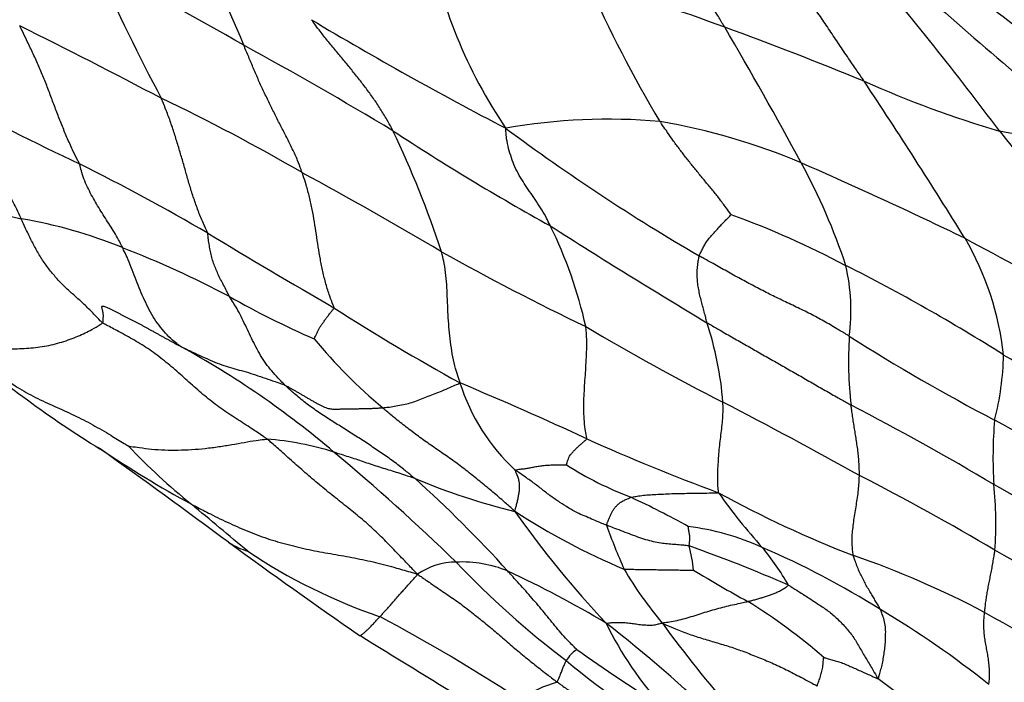
# Model space of a CAD drawing. Units: millimetres. Extents: x 0 to 835, y 0 to 1165.
# Drawn here: x 282 to 292, y 255 to 261 of the extents above; entities that cross this region are included whole.
import ezdxf
from ezdxf import colors
from ezdxf.entities.mleader import LeaderData, LeaderLine
from ezdxf.math import Vec2, Vec3

# ---------------------------------------------------------------- set-up
doc = ezdxf.new("R2010")
doc.units = ezdxf.units.MM
doc.layers.add('DV7_Défaut', color=7, linetype='Continuous')
doc.layers.add('Défaut', color=7, linetype='Continuous')

# ---------------------------------------------------------------- blocks, each defined once
blk = doc.blocks.new('_DOT')
at = {"color": 0}
blk.add_line((0, 0), (-1, 0), dxfattribs=at)
at = {"color": 0, "const_width": 0.333}
blk.add_lwpolyline([(-0.1665, 0, 1), (0.1665, 0, 1)], format="xyb", close=True, dxfattribs=at)
blk = doc.blocks.new('SE6')
at = {"layer": 'DV7_Défaut', "color": 7, "linetype": 'Continuous'}
for centre, radius, start, end in [((279.94, 259.413), 5.004, 21.0731, 38.1705), ((291.593, 263.254), 5.169, 190.3532, 214.1055), ((299.919, 269.319), 18.331, 203.507, 208.1681), ((274.818, 244.552), 19.324, 59.5568, 64.5939), ((266.495, 241.048), 32.295, 36.6561, 40.5884), ((335.97, 311.913), 66.961, 228.24446, 230.38602), ((282.296, 241.773), 20.93, 69.6634, 73.7312), ((299.588, 266.858), 12.472, 203.5997, 211.0463), ((311.541, 286.066), 31.111, 231.459, 235.0263), ((250.697, 197.81), 71.021, 62.2559, 63.57882), ((305.077, 294.538), 38.522, 239.1222, 242.5399), ((273.743, 218.409), 45.811, 67.8584, 69.7886), ((251.503, 239.022), 44.157, 28.3655, 30.4484), ((263.628, 222.815), 43.756, 59.0242, 61.3463), ((295.523, 270.962), 11.082, 245.9621, 253.6475), ((234.916, 223.694), 67.278, 31.87582, 33.51399), ((305.87, 308.005), 53.22, 242.7988, 244.4486), ((275.086, 242.486), 20.143, 59.8219, 64.4973), ((288.372, 254.398), 6.052, 84.9712, 100.0822), ((287.775, 253.873), 6.65, 67.1434, 80.2353), ((299.945, 281.335), 25.13, 236.7018, 241.0263), ((276.906, 255.903), 10.248, 18.082, 25.5973), ((300.13, 277.62), 21.502, 233.4105, 239.7789), ((292.836, 262.47), 2.185, 258.5584, 281.5927), ((317.105, 279.91), 31.522, 218.4032, 223.8904), ((283.545, 265.334), 6.036, 242.6364, 258.2498), ((272.971, 240.007), 22.32, 59.682, 63.5434), ((270.77, 215.222), 48.875, 64.1923, 66.3733), ((284.824, 256.959), 6.315, 18.2802, 28.7903), ((264.935, 222.481), 42.558, 59.3234, 61.5463), ((286.441, 250.677), 9.351, 62.0752, 70.0185), ((281.47, 254.49), 5.006, 67.8309, 80.2779), ((335.055, 343.784), 98.611, 238.98063, 239.85947), ((323.31, 315.067), 66.086, 237.46885, 239.11462), ((283.611, 257.301), 4.638, 12.5926, 26.2229), ((309.758, 291.829), 37.106, 241.4916, 245.5306), ((289.365, 257.667), 3.102, 6.5175, 30.1048), ((279.565, 249.369), 10.468, 62.1111, 68.7539), ((298.958, 281.01), 25.145, 240.6899, 244.5125), ((282.287, 241.977), 18.989, 57.6531, 63.295), ((288.796, 258.476), 2.076, 352.6943, 12.8973), ((289.197, 267.014), 9.636, 240.5666, 246.3755), ((298.138, 278.182), 23.364, 237.3715, 241.0819), ((285.994, 257.242), 3.57, 4.6767, 18.1333), ((301.183, 280.313), 25.578, 239.3335, 242.9519), ((289.722, 261.837), 5.707, 219.7803, 229.8577), ((294.775, 257.958), 3.928, 176.2933, 186.6715), ((302.322, 276.349), 21.458, 237.698, 242.3196), ((289.086, 266.702), 11.342, 229.1851, 238.3031), ((279.401, 249.798), 9.477, 49.6279, 61.2776), ((289.451, 258.088), 2.996, 345.6939, 358.6805), ((282.699, 241.676), 19.029, 50.9823, 59.1873), ((271.826, 221.889), 38.86, 65.1647, 67.2709), ((288.784, 258.333), 2.035, 197.1931, 227.4962), ((264.553, 209.239), 54.38, 60.9491, 62.6323), ((278.225, 233.025), 27.552, 59.167, 62.6712), ((296.647, 256.964), 4.31, 174.9022, 183.7415), ((287.141, 247.737), 10.934, 53.3604, 61.5211), ((284.593, 253.986), 3.177, 72.6639, 85.3565), ((296.738, 276.204), 20.896, 245.7249, 249.7518), ((289.301, 266.153), 10.995, 235.6896, 235.8493), ((235.632, 190.21), 81.997, 53.45825, 54.60391), ((289.301, 266.153), 10.995, 235.8493, 241.5935), ((288.228, 261.643), 6.628, 223.5008, 231.1556), ((270.242, 238.759), 23.821, 45.9609, 50.0423), ((289.998, 260.165), 3.873, 237.849, 248.8965), ((289.008, 262.996), 6.781, 247.1292, 256.3329), ((277.238, 246.623), 13.637, 42.2451, 47.9431), ((278.319, 232.237), 27.605, 59.4357, 62.7477), ((260.695, 201.75), 63.4, 58.54651, 60.05029), ((288.666, 256.291), 3.701, 355.5912, 6.0887), ((284.708, 248.143), 9.267, 61.0489, 65.1461), ((295.069, 266.727), 11.555, 241.2232, 248.84), ((294.204, 259.891), 5.736, 215.0241, 222.2358), ((237.798, 200.485), 72.64, 49.83459, 50.43146), ((291.329, 262.465), 7.217, 237.069, 247.1932), ((296.105, 262.544), 10.646, 215.2014, 223.216), ((293.878, 258.213), 5.86, 199.4248, 204.1879), ((288.848, 253.58), 2.694, 65.6955, 82.6189), ((284.852, 256.686), 0.718, 236.3002, 237.2861), ((322.318, 307.862), 64.142, 233.81983, 235.30213), ((284.852, 256.686), 0.718, 237.2861, 253.7998), ((284.443, 242.526), 14.338, 66.2042, 70.6094), ((287.64, 255.637), 1.617, 5.7665, 14.8121), ((286.305, 247.599), 9.193, 57.9907, 66.5923), ((288.118, 254.468), 2.416, 29.1402, 40.4404), ((274.882, 224.757), 35.803, 58.0221, 60.7856), ((287.947, 260.942), 5.944, 236.3208, 251.0215), ((287.838, 247.05), 9.413, 62.0476, 71.0299), ((286.806, 255.167), 0.717, 90.3869, 124.3151), ((286.863, 254.657), 1.228, 67.4811, 92.8803), ((293.664, 262.417), 9.476, 223.5916, 232.8081), ((291.856, 257.751), 3.848, 210.2525, 220.4269), ((296.199, 267.221), 13.369, 238.6795, 241.4444), ((282.927, 246.249), 10.51, 58.9569, 65.2143), ((286.678, 250.406), 5.96, 48.9663, 58.3185), ((285.875, 246.517), 10.34, 51.629, 59.1504), ((277.689, 239.621), 17.771, 56.673, 62.0671), ((279.077, 231.575), 27.193, 57.3, 61.0247), ((279.26, 243.535), 14.829, 46.2565, 52.2111), ((291.728, 256.915), 3.767, 206.1654, 222.0595), ((298.617, 262.257), 11.955, 215.8526, 221.4111), ((-127.536, -417.542), 789.515, 58.336566, 58.43009), ((288.253, 254.677), 0.37, 124.4217, 148.9411), ((298.527, 269.753), 18.112, 234.636, 238.0088), ((295.088, 263.545), 11.245, 230.5005, 238.1721), ((286.82, 248.792), 7.312, 42.8596, 53.6571), ((288.275, 253.183), 1.526, 106.4396, 122.5714)]:
    blk.add_arc(centre, radius, start, end, dxfattribs=at)
for points, knots in [([(289.57, 261.399), (289.563, 261.41), (289.536, 261.455), (289.483, 261.545), (289.41, 261.67), (289.333, 261.806), (289.257, 261.942), (289.184, 262.079), (289.112, 262.216), (289.039, 262.354), (288.963, 262.492), (288.885, 262.63), (288.812, 262.756), (288.76, 262.849), (288.734, 262.895), (288.727, 262.906)], [0, 0, 0, 0, 0.022727, 0.090909, 0.181818, 0.272727, 0.363636, 0.454545, 0.545455, 0.636364, 0.727273, 0.818182, 0.909091, 0.977273, 1, 1, 1, 1]), ([(291.009, 260.841), (291.001, 260.853), (290.968, 260.902), (290.901, 260.998), (290.81, 261.131), (290.713, 261.275), (290.619, 261.419), (290.52, 261.562), (290.416, 261.704), (290.308, 261.845), (290.199, 261.985), (290.093, 262.127), (289.999, 262.259), (289.936, 262.356), (289.905, 262.404), (289.897, 262.416)], [0, 0, 0, 0, 0.022727, 0.090909, 0.181818, 0.272727, 0.363636, 0.454545, 0.545455, 0.636364, 0.727273, 0.818182, 0.909091, 0.977273, 1, 1, 1, 1]), ([(282.915, 259.99), (282.911, 260.001), (282.889, 260.043), (282.846, 260.128), (282.793, 260.246), (282.739, 260.376), (282.688, 260.506), (282.639, 260.636), (282.59, 260.766), (282.54, 260.896), (282.484, 261.026), (282.424, 261.155), (282.367, 261.273), (282.325, 261.359), (282.304, 261.402), (282.299, 261.413)], [0, 0, 0, 0, 0.022727, 0.090909, 0.181818, 0.272727, 0.363636, 0.454545, 0.545455, 0.636364, 0.727273, 0.818182, 0.909091, 0.977273, 1, 1, 1, 1]), ([(286.148, 260.331), (286.144, 260.341), (286.123, 260.379), (286.081, 260.455), (286.019, 260.557), (285.947, 260.665), (285.872, 260.769), (285.793, 260.87), (285.713, 260.97), (285.632, 261.069), (285.55, 261.168), (285.468, 261.268), (285.393, 261.361), (285.34, 261.432), (285.314, 261.467), (285.307, 261.476)], [0, 0, 0, 0, 0.022727, 0.090909, 0.181818, 0.272727, 0.363636, 0.454545, 0.545455, 0.636364, 0.727273, 0.818182, 0.909091, 0.977273, 1, 1, 1, 1]), ([(285.212, 259.899), (285.208, 259.909), (285.194, 259.951), (285.163, 260.034), (285.111, 260.144), (285.053, 260.263), (284.992, 260.379), (284.933, 260.496), (284.875, 260.613), (284.818, 260.732), (284.763, 260.85), (284.711, 260.971), (284.665, 261.082), (284.631, 261.162), (284.614, 261.202), (284.61, 261.212)], [0, 0, 0, 0, 0.022727, 0.090909, 0.181818, 0.272727, 0.363636, 0.454545, 0.545455, 0.636364, 0.727273, 0.818182, 0.909091, 0.977273, 1, 1, 1, 1]), ([(282.315, 259.424), (282.311, 259.434), (282.292, 259.474), (282.254, 259.553), (282.198, 259.66), (282.132, 259.773), (282.06, 259.882), (281.981, 259.987), (281.902, 260.093), (281.827, 260.204), (281.752, 260.317), (281.677, 260.431), (281.612, 260.539), (281.569, 260.62), (281.548, 260.661), (281.543, 260.671)], [0, 0, 0, 0, 0.022727, 0.090909, 0.181818, 0.272727, 0.363636, 0.454545, 0.545455, 0.636364, 0.727273, 0.818182, 0.909091, 0.977273, 1, 1, 1, 1]), ([(284.238, 259.275), (284.235, 259.285), (284.216, 259.325), (284.178, 259.408), (284.133, 259.522), (284.089, 259.649), (284.049, 259.776), (284.013, 259.903), (283.977, 260.031), (283.939, 260.158), (283.9, 260.286), (283.858, 260.414), (283.815, 260.53), (283.781, 260.614), (283.764, 260.656), (283.759, 260.666)], [0, 0, 0, 0, 0.022727, 0.090909, 0.181818, 0.272727, 0.363636, 0.454545, 0.545455, 0.636364, 0.727273, 0.818182, 0.909091, 0.977273, 1, 1, 1, 1]), ([(289.636, 259.466), (289.633, 259.469), (289.612, 259.499), (289.568, 259.559), (289.507, 259.642), (289.437, 259.728), (289.366, 259.813), (289.295, 259.899), (289.226, 259.984), (289.158, 260.07), (289.092, 260.157), (289.027, 260.245), (288.97, 260.328), (288.929, 260.388), (288.908, 260.418), (288.903, 260.426)], [0, 0, 0, 0, 0.022727, 0.090909, 0.181818, 0.272727, 0.363636, 0.454545, 0.545455, 0.636364, 0.727273, 0.818182, 0.909091, 0.977273, 1, 1, 1, 1]), ([(287.772, 259.35), (287.768, 259.359), (287.752, 259.391), (287.721, 259.455), (287.671, 259.537), (287.615, 259.621), (287.558, 259.704), (287.503, 259.787), (287.451, 259.87), (287.405, 259.958), (287.37, 260.052), (287.34, 260.149), (287.321, 260.238), (287.314, 260.309), (287.312, 260.345), (287.313, 260.356)], [0, 0, 0, 0, 0.022727, 0.090909, 0.181818, 0.272727, 0.363636, 0.454545, 0.545455, 0.636364, 0.727273, 0.818182, 0.909091, 0.977273, 1, 1, 1, 1]), ([(283.359, 259.126), (283.356, 259.133), (283.343, 259.16), (283.317, 259.214), (283.277, 259.283), (283.229, 259.356), (283.183, 259.429), (283.137, 259.501), (283.091, 259.576), (283.048, 259.652), (283.007, 259.73), (282.968, 259.812), (282.941, 259.892), (282.926, 259.952), (282.918, 259.983), (282.915, 259.99)], [0, 0, 0, 0, 0.022727, 0.090909, 0.181818, 0.272727, 0.363636, 0.454545, 0.545455, 0.636364, 0.727273, 0.818182, 0.909091, 0.977273, 1, 1, 1, 1]), ([(285.541, 258.505), (285.54, 258.513), (285.524, 258.554), (285.493, 258.636), (285.456, 258.751), (285.425, 258.879), (285.399, 259.007), (285.378, 259.135), (285.359, 259.263), (285.339, 259.391), (285.318, 259.519), (285.289, 259.647), (285.257, 259.763), (285.23, 259.847), (285.216, 259.888), (285.212, 259.899)], [0, 0, 0, 0, 0.022727, 0.090909, 0.181818, 0.272727, 0.363636, 0.454545, 0.545455, 0.636364, 0.727273, 0.818182, 0.909091, 0.977273, 1, 1, 1, 1]), ([(289.307, 259.041), (289.308, 259.045), (289.314, 259.058), (289.328, 259.085), (289.347, 259.122), (289.369, 259.165), (289.394, 259.205), (289.427, 259.242), (289.461, 259.279), (289.495, 259.317), (289.529, 259.355), (289.565, 259.393), (289.598, 259.427), (289.622, 259.453), (289.635, 259.465), (289.636, 259.466)], [0, 0, 0, 0, 0.022727, 0.090909, 0.181818, 0.272727, 0.363636, 0.454545, 0.545455, 0.636364, 0.727273, 0.818182, 0.909091, 0.977273, 1, 1, 1, 1]), ([(283.154, 258.351), (283.145, 258.357), (283.116, 258.388), (283.058, 258.449), (282.976, 258.529), (282.89, 258.61), (282.8, 258.686), (282.717, 258.769), (282.636, 258.859), (282.561, 258.957), (282.492, 259.064), (282.429, 259.18), (282.375, 259.29), (282.338, 259.373), (282.32, 259.414), (282.315, 259.424)], [0, 0, 0, 0, 0.022727, 0.090909, 0.181818, 0.272727, 0.363636, 0.454545, 0.545455, 0.636364, 0.727273, 0.818182, 0.909091, 0.977273, 1, 1, 1, 1]), ([(284.462, 258.622), (284.459, 258.627), (284.45, 258.647), (284.43, 258.686), (284.403, 258.74), (284.371, 258.798), (284.343, 258.855), (284.321, 258.91), (284.298, 258.965), (284.28, 259.025), (284.267, 259.086), (284.255, 259.147), (284.245, 259.203), (284.242, 259.247), (284.24, 259.269), (284.238, 259.275)], [0, 0, 0, 0, 0.022727, 0.090909, 0.181818, 0.272727, 0.363636, 0.454545, 0.545455, 0.636364, 0.727273, 0.818182, 0.909091, 0.977273, 1, 1, 1, 1]), ([(283.956, 258.109), (283.948, 258.115), (283.921, 258.135), (283.868, 258.177), (283.802, 258.244), (283.735, 258.325), (283.673, 258.411), (283.622, 258.508), (283.575, 258.609), (283.53, 258.711), (283.489, 258.817), (283.45, 258.923), (283.41, 259.018), (283.379, 259.085), (283.363, 259.118), (283.359, 259.126)], [0, 0, 0, 0, 0.022727, 0.090909, 0.181818, 0.272727, 0.363636, 0.454545, 0.545455, 0.636364, 0.727273, 0.818182, 0.909091, 0.977273, 1, 1, 1, 1]), ([(286.84, 257.731), (286.839, 257.743), (286.826, 257.781), (286.8, 257.859), (286.771, 257.968), (286.75, 258.091), (286.734, 258.216), (286.723, 258.34), (286.716, 258.465), (286.711, 258.59), (286.705, 258.715), (286.697, 258.84), (286.68, 258.953), (286.661, 259.034), (286.651, 259.074), (286.648, 259.084)], [0, 0, 0, 0, 0.022727, 0.090909, 0.181818, 0.272727, 0.363636, 0.454545, 0.545455, 0.636364, 0.727273, 0.818182, 0.909091, 0.977273, 1, 1, 1, 1]), ([(289.386, 258.353), (289.385, 258.358), (289.38, 258.379), (289.37, 258.421), (289.355, 258.479), (289.338, 258.54), (289.322, 258.601), (289.308, 258.663), (289.296, 258.724), (289.289, 258.786), (289.285, 258.851), (289.287, 258.913), (289.295, 258.971), (289.302, 259.014), (289.306, 259.036), (289.307, 259.041)], [0, 0, 0, 0, 0.022727, 0.090909, 0.181818, 0.272727, 0.363636, 0.454545, 0.545455, 0.636364, 0.727273, 0.818182, 0.909091, 0.977273, 1, 1, 1, 1]), ([(290.856, 258.212), (290.845, 258.219), (290.802, 258.245), (290.715, 258.297), (290.594, 258.368), (290.455, 258.443), (290.309, 258.514), (290.16, 258.584), (290.015, 258.655), (289.873, 258.729), (289.732, 258.804), (289.591, 258.882), (289.462, 258.955), (289.367, 259.008), (289.319, 259.034), (289.307, 259.041)], [0, 0, 0, 0, 0.022727, 0.090909, 0.181818, 0.272727, 0.363636, 0.454545, 0.545455, 0.636364, 0.727273, 0.818182, 0.909091, 0.977273, 1, 1, 1, 1]), ([(285.034, 257.709), (285.028, 257.715), (285.005, 257.739), (284.96, 257.787), (284.898, 257.854), (284.836, 257.931), (284.783, 258.015), (284.734, 258.102), (284.69, 258.191), (284.648, 258.281), (284.605, 258.371), (284.562, 258.459), (284.517, 258.535), (284.483, 258.588), (284.466, 258.615), (284.462, 258.622)], [0, 0, 0, 0, 0.022727, 0.090909, 0.181818, 0.272727, 0.363636, 0.454545, 0.545455, 0.636364, 0.727273, 0.818182, 0.909091, 0.977273, 1, 1, 1, 1]), ([(285.336, 258.186), (285.336, 258.187), (285.341, 258.196), (285.35, 258.215), (285.363, 258.242), (285.376, 258.271), (285.391, 258.3), (285.409, 258.326), (285.429, 258.355), (285.45, 258.384), (285.471, 258.413), (285.494, 258.442), (285.515, 258.469), (285.532, 258.49), (285.541, 258.5), (285.541, 258.505)], [0, 0, 0, 0, 0.022727, 0.090909, 0.181818, 0.272727, 0.363636, 0.454545, 0.545455, 0.636364, 0.727273, 0.818182, 0.909091, 0.977273, 1, 1, 1, 1]), ([(281.603, 258.201), (281.629, 258.188), (281.702, 258.158), (281.832, 258.119), (282.001, 258.092), (282.182, 258.079), (282.368, 258.087), (282.556, 258.105), (282.736, 258.15), (282.903, 258.212), (283.037, 258.275), (283.112, 258.322), (283.148, 258.344), (283.154, 258.351)], [0, 0, 0, 0, 0.062724, 0.166866, 0.271008, 0.375149, 0.479291, 0.583433, 0.687575, 0.791716, 0.895858, 0.973965, 1, 1, 1, 1]), ([(284.851, 257.152), (284.838, 257.162), (284.786, 257.197), (284.681, 257.267), (284.535, 257.361), (284.376, 257.464), (284.225, 257.582), (284.08, 257.706), (283.939, 257.836), (283.793, 257.96), (283.641, 258.074), (283.483, 258.172), (283.332, 258.255), (283.221, 258.313), (283.166, 258.342), (283.154, 258.351)], [0, 0, 0, 0, 0.022727, 0.090909, 0.181818, 0.272727, 0.363636, 0.454545, 0.545455, 0.636364, 0.727273, 0.818182, 0.909091, 0.977273, 1, 1, 1, 1]), ([(289.386, 258.353), (289.398, 258.346), (289.443, 258.32), (289.533, 258.268), (289.658, 258.196), (289.794, 258.118), (289.93, 258.041), (290.067, 257.964), (290.202, 257.886), (290.337, 257.809), (290.472, 257.731), (290.606, 257.654), (290.729, 257.584), (290.818, 257.534), (290.863, 257.508), (290.874, 257.502)], [0, 0, 0, 0, 0.022727, 0.090909, 0.181818, 0.272727, 0.363636, 0.454545, 0.545455, 0.636364, 0.727273, 0.818182, 0.909091, 0.977273, 1, 1, 1, 1]), ([(288.147, 257.155), (288.148, 257.162), (288.142, 257.196), (288.13, 257.263), (288.12, 257.358), (288.117, 257.464), (288.118, 257.57), (288.124, 257.677), (288.131, 257.783), (288.138, 257.89), (288.144, 257.996), (288.148, 258.102), (288.148, 258.199), (288.142, 258.269), (288.138, 258.304), (288.137, 258.312)], [0, 0, 0, 0, 0.022727, 0.090909, 0.181818, 0.272727, 0.363636, 0.454545, 0.545455, 0.636364, 0.727273, 0.818182, 0.909091, 0.977273, 1, 1, 1, 1]), ([(281.672, 258.118), (281.703, 258.093), (281.787, 258.027), (281.928, 257.924), (282.098, 257.808), (282.272, 257.685), (282.461, 257.579), (282.66, 257.489), (282.86, 257.4), (283.053, 257.301), (283.224, 257.201), (283.347, 257.125), (283.408, 257.087), (283.42, 257.081)], [0, 0, 0, 0, 0.060668, 0.165038, 0.269408, 0.373778, 0.478149, 0.582519, 0.686889, 0.791259, 0.89563, 0.973907, 1, 1, 1, 1]), ([(283.956, 258.109), (283.965, 258.105), (283.998, 258.089), (284.065, 258.056), (284.158, 258.013), (284.263, 257.966), (284.362, 257.925), (284.45, 257.897), (284.541, 257.87), (284.633, 257.846), (284.731, 257.814), (284.833, 257.779), (284.924, 257.748), (284.991, 257.725), (285.025, 257.714), (285.034, 257.709)], [0, 0, 0, 0, 0.022727, 0.090909, 0.181818, 0.272727, 0.363636, 0.454545, 0.545455, 0.636364, 0.727273, 0.818182, 0.909091, 0.977273, 1, 1, 1, 1]), ([(286.042, 257.475), (286.048, 257.475), (286.071, 257.478), (286.117, 257.483), (286.181, 257.493), (286.257, 257.507), (286.328, 257.524), (286.391, 257.546), (286.461, 257.573), (286.531, 257.601), (286.601, 257.628), (286.676, 257.658), (286.75, 257.69), (286.805, 257.714), (286.833, 257.726), (286.84, 257.731)], [0, 0, 0, 0, 0.022727, 0.090909, 0.181818, 0.272727, 0.363636, 0.454545, 0.545455, 0.636364, 0.727273, 0.818182, 0.909091, 0.977273, 1, 1, 1, 1]), ([(286.373, 256.748), (286.363, 256.756), (286.325, 256.787), (286.248, 256.85), (286.14, 256.933), (286.016, 257.018), (285.892, 257.102), (285.766, 257.184), (285.638, 257.264), (285.511, 257.344), (285.385, 257.427), (285.261, 257.512), (285.154, 257.6), (285.08, 257.667), (285.043, 257.701), (285.034, 257.709)], [0, 0, 0, 0, 0.022727, 0.090909, 0.181818, 0.272727, 0.363636, 0.454545, 0.545455, 0.636364, 0.727273, 0.818182, 0.909091, 0.977273, 1, 1, 1, 1]), ([(289.506, 256.599), (289.506, 256.606), (289.504, 256.633), (289.498, 256.687), (289.497, 256.764), (289.5, 256.85), (289.506, 256.935), (289.512, 257.022), (289.521, 257.108), (289.531, 257.194), (289.542, 257.28), (289.55, 257.366), (289.554, 257.443), (289.553, 257.498), (289.552, 257.526), (289.552, 257.533)], [0, 0, 0, 0, 0.022727, 0.090909, 0.181818, 0.272727, 0.363636, 0.454545, 0.545455, 0.636364, 0.727273, 0.818182, 0.909091, 0.977273, 1, 1, 1, 1]), ([(287.406, 256.407), (287.394, 256.418), (287.354, 256.454), (287.276, 256.524), (287.165, 256.618), (287.043, 256.718), (286.921, 256.817), (286.796, 256.912), (286.668, 257.001), (286.539, 257.089), (286.411, 257.18), (286.286, 257.275), (286.172, 257.364), (286.092, 257.432), (286.052, 257.466), (286.042, 257.475)], [0, 0, 0, 0, 0.022727, 0.090909, 0.181818, 0.272727, 0.363636, 0.454545, 0.545455, 0.636364, 0.727273, 0.818182, 0.909091, 0.977273, 1, 1, 1, 1]), ([(290.96, 256.777), (290.96, 256.783), (290.959, 256.806), (290.958, 256.853), (290.955, 256.915), (290.95, 256.982), (290.942, 257.048), (290.932, 257.114), (290.922, 257.179), (290.912, 257.243), (290.901, 257.308), (290.892, 257.372), (290.883, 257.431), (290.877, 257.475), (290.875, 257.497), (290.874, 257.502)], [0, 0, 0, 0, 0.022727, 0.090909, 0.181818, 0.272727, 0.363636, 0.454545, 0.545455, 0.636364, 0.727273, 0.818182, 0.909091, 0.977273, 1, 1, 1, 1]), ([(283.42, 257.081), (283.424, 257.08), (283.464, 257.074), (283.543, 257.063), (283.658, 257.048), (283.794, 257.038), (283.933, 257.038), (284.072, 257.043), (284.213, 257.055), (284.353, 257.074), (284.488, 257.095), (284.616, 257.119), (284.728, 257.138), (284.804, 257.147), (284.841, 257.152), (284.851, 257.152)], [0, 0, 0, 0, 0.022727, 0.090909, 0.181818, 0.272727, 0.363636, 0.454545, 0.545455, 0.636364, 0.727273, 0.818182, 0.909091, 0.977273, 1, 1, 1, 1]), ([(286.402, 255.759), (286.388, 255.772), (286.345, 255.817), (286.259, 255.907), (286.141, 256.03), (286.012, 256.163), (285.872, 256.292), (285.725, 256.413), (285.575, 256.531), (285.426, 256.651), (285.28, 256.774), (285.136, 256.9), (285.006, 257.016), (284.911, 257.101), (284.863, 257.143), (284.851, 257.152)], [0, 0, 0, 0, 0.022727, 0.090909, 0.181818, 0.272727, 0.363636, 0.454545, 0.545455, 0.636364, 0.727273, 0.818182, 0.909091, 0.977273, 1, 1, 1, 1]), ([(287.937, 256.886), (287.936, 256.887), (287.939, 256.895), (287.945, 256.912), (287.953, 256.936), (287.962, 256.963), (287.975, 256.988), (287.995, 257.008), (288.018, 257.033), (288.041, 257.059), (288.067, 257.082), (288.093, 257.104), (288.118, 257.126), (288.137, 257.143), (288.147, 257.151), (288.147, 257.155)], [0, 0, 0, 0, 0.022727, 0.090909, 0.181818, 0.272727, 0.363636, 0.454545, 0.545455, 0.636364, 0.727273, 0.818182, 0.909091, 0.977273, 1, 1, 1, 1]), ([(285.54, 257.019), (285.546, 257.017), (285.571, 257.009), (285.621, 256.993), (285.69, 256.972), (285.765, 256.947), (285.84, 256.921), (285.915, 256.896), (285.99, 256.872), (286.066, 256.848), (286.142, 256.824), (286.219, 256.801), (286.29, 256.777), (286.341, 256.76), (286.366, 256.751), (286.373, 256.748)], [0, 0, 0, 0, 0.022727, 0.090909, 0.181818, 0.272727, 0.363636, 0.454545, 0.545455, 0.636364, 0.727273, 0.818182, 0.909091, 0.977273, 1, 1, 1, 1]), ([(287.406, 256.407), (287.407, 256.412), (287.41, 256.425), (287.417, 256.452), (287.427, 256.489), (287.437, 256.53), (287.445, 256.57), (287.452, 256.608), (287.455, 256.646), (287.453, 256.682), (287.452, 256.715), (287.44, 256.755), (287.425, 256.793), (287.414, 256.818), (287.409, 256.831), (287.41, 256.833)], [0, 0, 0, 0, 0.022727, 0.090909, 0.181818, 0.272727, 0.363636, 0.454545, 0.545455, 0.636364, 0.727273, 0.818182, 0.909091, 0.977273, 1, 1, 1, 1]), ([(287.41, 256.833), (287.411, 256.835), (287.424, 256.837), (287.449, 256.841), (287.484, 256.845), (287.523, 256.849), (287.563, 256.856), (287.609, 256.866), (287.657, 256.875), (287.708, 256.881), (287.763, 256.885), (287.818, 256.887), (287.873, 256.887), (287.912, 256.886), (287.932, 256.886), (287.937, 256.886)], [0, 0, 0, 0, 0.022727, 0.090909, 0.181818, 0.272727, 0.363636, 0.454545, 0.545455, 0.636364, 0.727273, 0.818182, 0.909091, 0.977273, 1, 1, 1, 1]), ([(288.351, 256.264), (288.345, 256.266), (288.319, 256.277), (288.268, 256.298), (288.197, 256.328), (288.121, 256.361), (288.046, 256.391), (287.963, 256.44), (287.869, 256.499), (287.778, 256.561), (287.687, 256.633), (287.596, 256.702), (287.511, 256.764), (287.448, 256.806), (287.416, 256.828), (287.41, 256.833)], [0, 0, 0, 0, 0.022727, 0.090909, 0.181818, 0.272727, 0.363636, 0.454545, 0.545455, 0.636364, 0.727273, 0.818182, 0.909091, 0.977273, 1, 1, 1, 1]), ([(290.898, 255.951), (290.897, 255.957), (290.893, 255.98), (290.887, 256.025), (290.884, 256.09), (290.885, 256.165), (290.893, 256.241), (290.903, 256.318), (290.916, 256.395), (290.928, 256.473), (290.94, 256.55), (290.95, 256.627), (290.956, 256.696), (290.958, 256.746), (290.959, 256.771), (290.96, 256.777)], [0, 0, 0, 0, 0.022727, 0.090909, 0.181818, 0.272727, 0.363636, 0.454545, 0.545455, 0.636364, 0.727273, 0.818182, 0.909091, 0.977273, 1, 1, 1, 1]), ([(288.351, 256.264), (288.351, 256.268), (288.356, 256.28), (288.367, 256.304), (288.38, 256.335), (288.393, 256.366), (288.405, 256.395), (288.422, 256.423), (288.441, 256.449), (288.464, 256.475), (288.492, 256.497), (288.521, 256.517), (288.558, 256.531), (288.585, 256.544), (288.599, 256.551), (288.603, 256.552)], [0, 0, 0, 0, 0.022727, 0.090909, 0.181818, 0.272727, 0.363636, 0.454545, 0.545455, 0.636364, 0.727273, 0.818182, 0.909091, 0.977273, 1, 1, 1, 1]), ([(288.603, 256.552), (288.608, 256.553), (288.629, 256.556), (288.671, 256.564), (288.731, 256.574), (288.803, 256.579), (288.878, 256.584), (288.958, 256.586), (289.046, 256.591), (289.136, 256.593), (289.224, 256.593), (289.317, 256.594), (289.403, 256.596), (289.466, 256.598), (289.497, 256.598), (289.506, 256.599)], [0, 0, 0, 0, 0.022727, 0.090909, 0.181818, 0.272727, 0.363636, 0.454545, 0.545455, 0.636364, 0.727273, 0.818182, 0.909091, 0.977273, 1, 1, 1, 1]), ([(284.07, 256.481), (284.086, 256.473), (284.151, 256.439), (284.281, 256.371), (284.464, 256.283), (284.669, 256.193), (284.878, 256.115), (285.094, 256.056), (285.312, 256.005), (285.531, 255.966), (285.751, 255.928), (285.971, 255.881), (286.169, 255.829), (286.31, 255.787), (286.381, 255.766), (286.402, 255.759)], [0, 0, 0, 0, 0.022727, 0.090909, 0.181818, 0.272727, 0.363636, 0.454545, 0.545455, 0.636364, 0.727273, 0.818182, 0.909091, 0.977273, 1, 1, 1, 1]), ([(289.203, 256.05), (289.197, 256.052), (289.174, 256.054), (289.129, 256.059), (289.066, 256.064), (288.997, 256.07), (288.93, 256.075), (288.855, 256.088), (288.777, 256.108), (288.696, 256.133), (288.609, 256.166), (288.523, 256.199), (288.445, 256.229), (288.387, 256.251), (288.358, 256.261), (288.351, 256.264)], [0, 0, 0, 0, 0.022727, 0.090909, 0.181818, 0.272727, 0.363636, 0.454545, 0.545455, 0.636364, 0.727273, 0.818182, 0.909091, 0.977273, 1, 1, 1, 1]), ([(289.203, 256.05), (289.203, 256.052), (289.204, 256.058), (289.206, 256.071), (289.208, 256.087), (289.209, 256.104), (289.21, 256.121), (289.211, 256.137), (289.21, 256.155), (289.206, 256.174), (289.202, 256.193), (289.199, 256.212), (289.197, 256.231), (289.195, 256.244), (289.194, 256.251), (289.194, 256.252)], [0, 0, 0, 0, 0.022727, 0.090909, 0.181818, 0.272727, 0.363636, 0.454545, 0.545455, 0.636364, 0.727273, 0.818182, 0.909091, 0.977273, 1, 1, 1, 1]), ([(292.25, 255.364), (292.251, 255.369), (292.253, 255.387), (292.257, 255.423), (292.263, 255.473), (292.271, 255.527), (292.281, 255.584), (292.291, 255.644), (292.303, 255.703), (292.316, 255.763), (292.327, 255.824), (292.338, 255.885), (292.347, 255.941), (292.353, 255.981), (292.356, 256.001), (292.356, 256.006)], [0, 0, 0, 0, 0.022727, 0.090909, 0.181818, 0.272727, 0.363636, 0.454545, 0.545455, 0.636364, 0.727273, 0.818182, 0.909091, 0.977273, 1, 1, 1, 1]), ([(291.177, 255.394), (291.176, 255.398), (291.167, 255.413), (291.15, 255.442), (291.126, 255.482), (291.101, 255.525), (291.074, 255.57), (291.044, 255.619), (291.017, 255.669), (290.991, 255.721), (290.964, 255.774), (290.938, 255.831), (290.919, 255.886), (290.906, 255.926), (290.899, 255.946), (290.898, 255.951)], [0, 0, 0, 0, 0.022727, 0.090909, 0.181818, 0.272727, 0.363636, 0.454545, 0.545455, 0.636364, 0.727273, 0.818182, 0.909091, 0.977273, 1, 1, 1, 1]), ([(288.532, 255.812), (288.538, 255.81), (288.561, 255.81), (288.605, 255.81), (288.666, 255.809), (288.732, 255.809), (288.798, 255.808), (288.863, 255.806), (288.929, 255.805), (288.995, 255.804), (289.061, 255.803), (289.126, 255.802), (289.183, 255.802), (289.224, 255.801), (289.245, 255.8), (289.249, 255.799)], [0, 0, 0, 0, 0.022727, 0.090909, 0.181818, 0.272727, 0.363636, 0.454545, 0.545455, 0.636364, 0.727273, 0.818182, 0.909091, 0.977273, 1, 1, 1, 1]), ([(286.014, 255.322), (286.017, 255.325), (286.029, 255.337), (286.052, 255.363), (286.085, 255.4), (286.122, 255.441), (286.158, 255.483), (286.195, 255.524), (286.232, 255.566), (286.268, 255.606), (286.303, 255.646), (286.338, 255.684), (286.369, 255.718), (286.39, 255.741), (286.401, 255.753), (286.402, 255.759)], [0, 0, 0, 0, 0.022727, 0.090909, 0.181818, 0.272727, 0.363636, 0.454545, 0.545455, 0.636364, 0.727273, 0.818182, 0.909091, 0.977273, 1, 1, 1, 1]), ([(286.402, 255.759), (286.415, 255.75), (286.461, 255.718), (286.552, 255.656), (286.677, 255.57), (286.815, 255.478), (286.946, 255.377), (287.076, 255.274), (287.202, 255.17), (287.327, 255.062), (287.452, 254.954), (287.581, 254.85), (287.7, 254.755), (287.788, 254.688), (287.832, 254.655), (287.843, 254.647)], [0, 0, 0, 0, 0.022727, 0.090909, 0.181818, 0.272727, 0.363636, 0.454545, 0.545455, 0.636364, 0.727273, 0.818182, 0.909091, 0.977273, 1, 1, 1, 1]), ([(288.044, 254.983), (288.04, 254.987), (288.018, 255.009), (287.973, 255.054), (287.913, 255.117), (287.85, 255.19), (287.788, 255.266), (287.726, 255.342), (287.663, 255.418), (287.599, 255.493), (287.534, 255.568), (287.468, 255.642), (287.406, 255.71), (287.361, 255.76), (287.339, 255.785), (287.333, 255.791)], [0, 0, 0, 0, 0.022727, 0.090909, 0.181818, 0.272727, 0.363636, 0.454545, 0.545455, 0.636364, 0.727273, 0.818182, 0.909091, 0.977273, 1, 1, 1, 1]), ([(289.808, 255.477), (289.812, 255.478), (289.826, 255.482), (289.853, 255.489), (289.891, 255.499), (289.932, 255.511), (289.971, 255.523), (290.012, 255.536), (290.051, 255.549), (290.088, 255.565), (290.127, 255.58), (290.161, 255.6), (290.193, 255.62), (290.216, 255.635), (290.228, 255.642), (290.228, 255.645)], [0, 0, 0, 0, 0.022727, 0.090909, 0.181818, 0.272727, 0.363636, 0.454545, 0.545455, 0.636364, 0.727273, 0.818182, 0.909091, 0.977273, 1, 1, 1, 1]), ([(290.228, 255.645), (290.237, 255.641), (290.271, 255.619), (290.341, 255.576), (290.436, 255.516), (290.537, 255.448), (290.639, 255.382), (290.733, 255.3), (290.826, 255.204), (290.904, 255.105), (290.963, 254.998), (291.027, 254.892), (291.085, 254.796), (291.126, 254.725), (291.147, 254.689), (291.153, 254.682)], [0, 0, 0, 0, 0.022727, 0.090909, 0.181818, 0.272727, 0.363636, 0.454545, 0.545455, 0.636364, 0.727273, 0.818182, 0.909091, 0.977273, 1, 1, 1, 1]), ([(288.927, 255.255), (288.932, 255.258), (288.956, 255.261), (289.005, 255.268), (289.078, 255.283), (289.162, 255.302), (289.245, 255.328), (289.326, 255.354), (289.407, 255.379), (289.489, 255.403), (289.57, 255.425), (289.651, 255.443), (289.723, 255.459), (289.776, 255.47), (289.802, 255.476), (289.808, 255.477)], [0, 0, 0, 0, 0.022727, 0.090909, 0.181818, 0.272727, 0.363636, 0.454545, 0.545455, 0.636364, 0.727273, 0.818182, 0.909091, 0.977273, 1, 1, 1, 1]), ([(291.153, 254.682), (291.156, 254.683), (291.161, 254.702), (291.171, 254.741), (291.186, 254.793), (291.201, 254.853), (291.21, 254.92), (291.222, 254.987), (291.228, 255.056), (291.23, 255.129), (291.231, 255.198), (291.22, 255.269), (291.202, 255.328), (291.187, 255.369), (291.18, 255.389), (291.177, 255.394)], [0, 0, 0, 0, 0.022727, 0.090909, 0.181818, 0.272727, 0.363636, 0.454545, 0.545455, 0.636364, 0.727273, 0.818182, 0.909091, 0.977273, 1, 1, 1, 1]), ([(285.805, 255.126), (285.808, 255.126), (285.814, 255.128), (285.827, 255.135), (285.845, 255.149), (285.866, 255.168), (285.89, 255.19), (285.916, 255.216), (285.947, 255.248), (285.977, 255.281), (286, 255.306), (286.011, 255.318), (286.014, 255.322)], [0, 0, 0, 0, 0.101767, 0.214046, 0.326325, 0.438604, 0.550883, 0.663163, 0.775442, 0.887721, 0.97193, 1, 1, 1, 1]), ([(292.294, 254.624), (292.295, 254.631), (292.298, 254.657), (292.303, 254.708), (292.302, 254.772), (292.296, 254.838), (292.288, 254.901), (292.277, 254.962), (292.266, 255.022), (292.255, 255.083), (292.247, 255.146), (292.242, 255.214), (292.243, 255.281), (292.247, 255.332), (292.249, 255.358), (292.25, 255.364)], [0, 0, 0, 0, 0.022727, 0.090909, 0.181818, 0.272727, 0.363636, 0.454545, 0.545455, 0.636364, 0.727273, 0.818182, 0.909091, 0.977273, 1, 1, 1, 1]), ([(288.347, 255.254), (288.351, 255.255), (288.366, 255.256), (288.395, 255.26), (288.437, 255.263), (288.49, 255.263), (288.544, 255.261), (288.601, 255.254), (288.657, 255.246), (288.715, 255.238), (288.772, 255.235), (288.828, 255.233), (288.873, 255.242), (288.904, 255.251), (288.92, 255.256), (288.927, 255.255)], [0, 0, 0, 0, 0.022727, 0.090909, 0.181818, 0.272727, 0.363636, 0.454545, 0.545455, 0.636364, 0.727273, 0.818182, 0.909091, 0.977273, 1, 1, 1, 1]), ([(288.927, 255.255), (288.941, 255.248), (288.985, 255.228), (289.074, 255.189), (289.202, 255.14), (289.349, 255.094), (289.496, 255.05), (289.643, 255.007), (289.787, 254.955), (289.93, 254.897), (290.074, 254.838), (290.223, 254.766), (290.362, 254.693), (290.462, 254.64), (290.513, 254.614), (290.525, 254.606)], [0, 0, 0, 0, 0.022727, 0.090909, 0.181818, 0.272727, 0.363636, 0.454545, 0.545455, 0.636364, 0.727273, 0.818182, 0.909091, 0.977273, 1, 1, 1, 1]), ([(290.525, 254.606), (290.524, 254.609), (290.527, 254.618), (290.532, 254.634), (290.541, 254.657), (290.55, 254.682), (290.558, 254.707), (290.565, 254.734), (290.572, 254.761), (290.579, 254.787), (290.583, 254.815), (290.586, 254.845), (290.588, 254.871), (290.59, 254.891), (290.591, 254.9), (290.591, 254.901)], [0, 0, 0, 0, 0.022727, 0.090909, 0.181818, 0.272727, 0.363636, 0.454545, 0.545455, 0.636364, 0.727273, 0.818182, 0.909091, 0.977273, 1, 1, 1, 1]), ([(290.591, 254.901), (290.593, 254.9), (290.609, 254.896), (290.641, 254.886), (290.686, 254.874), (290.735, 254.861), (290.786, 254.845), (290.839, 254.82), (290.892, 254.797), (290.945, 254.774), (290.997, 254.75), (291.05, 254.726), (291.098, 254.704), (291.133, 254.689), (291.151, 254.681), (291.153, 254.682)], [0, 0, 0, 0, 0.022727, 0.090909, 0.181818, 0.272727, 0.363636, 0.454545, 0.545455, 0.636364, 0.727273, 0.818182, 0.909091, 0.977273, 1, 1, 1, 1]), ([(287.843, 254.647), (287.845, 254.648), (287.848, 254.657), (287.855, 254.673), (287.864, 254.694), (287.873, 254.717), (287.881, 254.739), (287.89, 254.76), (287.898, 254.78), (287.905, 254.8), (287.913, 254.818), (287.921, 254.836), (287.928, 254.851), (287.933, 254.862), (287.935, 254.867), (287.936, 254.869)], [0, 0, 0, 0, 0.022727, 0.090909, 0.181818, 0.272727, 0.363636, 0.454545, 0.545455, 0.636364, 0.727273, 0.818182, 0.909091, 0.977273, 1, 1, 1, 1]), ([(287.843, 254.647), (287.854, 254.639), (287.899, 254.607), (287.989, 254.544), (288.115, 254.459), (288.253, 254.368), (288.388, 254.274), (288.521, 254.179), (288.655, 254.083), (288.787, 253.985), (288.927, 253.898), (289.072, 253.82), (289.203, 253.746), (289.297, 253.69), (289.344, 253.662), (289.358, 253.654)], [0, 0, 0, 0, 0.022727, 0.090909, 0.181818, 0.272727, 0.363636, 0.454545, 0.545455, 0.636364, 0.727273, 0.818182, 0.909091, 0.977273, 1, 1, 1, 1])]:
    blk.add_open_spline(points, degree=3, knots=knots, dxfattribs=at)
for points in [[(283.154, 258.351), (283.158, 258.355), (283.159, 258.367), (283.16, 258.383), (283.161, 258.399), (283.162, 258.414), (283.162, 258.429), (283.161, 258.443), (283.159, 258.456), (283.157, 258.468), (283.154, 258.48), (283.151, 258.492), (283.148, 258.503), (283.146, 258.512), (283.147, 258.52), (283.153, 258.523), (283.165, 258.522), (283.183, 258.517), (283.206, 258.507), (283.232, 258.495), (283.26, 258.481), (283.288, 258.467), (283.316, 258.453), (283.344, 258.438), (283.371, 258.424), (283.399, 258.41), (283.426, 258.397), (283.453, 258.383), (283.48, 258.369), (283.507, 258.354), (283.534, 258.34), (283.562, 258.325), (283.589, 258.31), (283.617, 258.295), (283.646, 258.279), (283.674, 258.263), (283.702, 258.248), (283.73, 258.232), (283.758, 258.217), (283.786, 258.201), (283.815, 258.186), (283.843, 258.17), (283.871, 258.155), (283.899, 258.139), (283.928, 258.124), (283.947, 258.114), (283.956, 258.109)], [(285.034, 257.709), (285.043, 257.705), (285.063, 257.694), (285.092, 257.677), (285.122, 257.66), (285.151, 257.644), (285.18, 257.627), (285.21, 257.61), (285.239, 257.593), (285.269, 257.575), (285.299, 257.558), (285.328, 257.541), (285.358, 257.524), (285.388, 257.508), (285.417, 257.493), (285.444, 257.481), (285.47, 257.472), (285.493, 257.466), (285.515, 257.463), (285.536, 257.461), (285.557, 257.461), (285.577, 257.462), (285.598, 257.462), (285.619, 257.463), (285.64, 257.464), (285.661, 257.464), (285.682, 257.464), (285.703, 257.465), (285.724, 257.465), (285.744, 257.465), (285.764, 257.465), (285.784, 257.465), (285.803, 257.466), (285.822, 257.466), (285.84, 257.467), (285.858, 257.468), (285.876, 257.468), (285.895, 257.468), (285.913, 257.469), (285.931, 257.469), (285.949, 257.47), (285.968, 257.471), (285.987, 257.472), (286.005, 257.473), (286.024, 257.474), (286.036, 257.474), (286.042, 257.475)]]:
    blk.add_open_spline(points, degree=3, dxfattribs=at)

msp = doc.modelspace()

# ---------------------------------------------------------------- block references
at = {"layer": 'Défaut'}
msp.add_blockref('SE6', (0, 0), dxfattribs=at)

# ---------------------------------------------------------------- leaders
at = {"layer": 'Défaut', "color": 7, "linetype": 'Continuous'}
ml = msp.add_multileader_mtext('Standard', dxfattribs=at)
ml.set_content('{\\pxsm0.9;\\fSolid Edge ISO|b1||i0||c0|p34;\\W1.;02/03/2020\\P}', color=256)
ml.set_leader_properties()
ml.set_arrow_properties(name='DOT')
ml.build(insert=Vec2(0, 0))
ml.multileader.update_dxf_attribs({"leader_type": 0, "dogleg_length": 0, "arrow_head_size": 12})
ctx = ml.context
ctx.base_point, ctx.char_height, ctx.arrow_head_size, ctx.landing_gap_size = Vec3(747.016, 1157.46), 12, 12, 4.2
notes = []
notes.append((ctx, [(0, (0, 0, 0), (0, 0), (1, 0), 1, [])]))
ctx.mtext.insert = Vec3(749.016, 1163.58)
for ctx, leaders in notes:
    for number, flags, end, landing, length, lines in leaders:
        leader = LeaderData()
        leader.index, (leader.has_last_leader_line, leader.has_dogleg_vector, leader.attachment_direction) = number, flags
        leader.last_leader_point, leader.dogleg_vector, leader.dogleg_length = Vec3(end), Vec3(landing), length
        for number, points, colour, breaks in lines:
            line = LeaderLine()
            line.index, line.vertices, line.color, line.breaks = number, Vec3.list(points), colors.encode_raw_color(colour), breaks
            leader.lines.append(line)
        ctx.leaders.append(leader)

doc.saveas('drawing.dxf')
